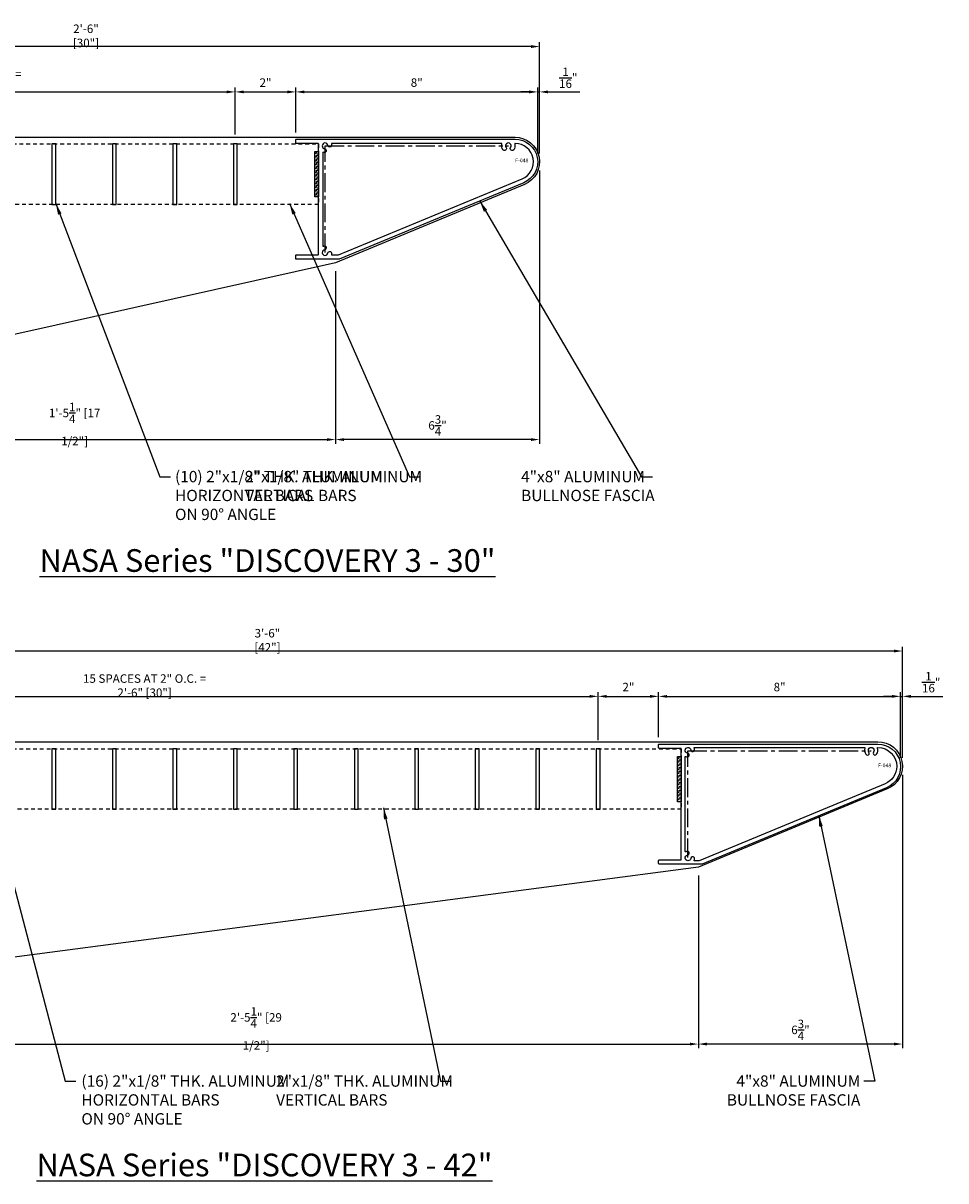
# Model space of a CAD drawing. Units: inches. Extents: x 41.8 to 88.2, y -47.5 to -9.2.
# Drawn here: x 57.7 to 88.2, y -47.5 to -9.2 of the extents above; entities that cross this region are included whole.
import ezdxf
from ezdxf.enums import TextEntityAlignment as Align

# ---------------------------------------------------------------- set-up
doc = ezdxf.new("R2010")
doc.units = ezdxf.units.IN
doc.header["$LTSCALE"] = 0.5
doc.header["$MEASUREMENT"] = 0
doc.linetypes.add('CENTER', pattern=[2, 1.25, -0.25, 0.25, -0.25])
doc.linetypes.add('HIDDEN', pattern=[0.375, 0.25, -0.125])
for name, color, linetype in [('BRACKET', 1, 'Continuous'), ('CENTER', 134, 'CENTER'), ('DIMENS', 233, 'Continuous'), ('HATCH', 7, 'Continuous'), ('OUTRIGGER', 5, 'Continuous'), ('sunshade', 42, 'Continuous'), ('TEXT', 1, 'Continuous')]:
    doc.layers.add(name, color=color, linetype=linetype)
doc.styles.get("Standard").update_dxf_attribs({"font": 'arial.ttf'})
doc.styles.add('TEXT', font='romans.shx', dxfattribs={"width": 0.8})
doc.dimstyles.new('REG', dxfattribs={"dimscale": 0, "dimtxt": 0.125, "dimasz": 0.125, "dimexe": 0.0625, "dimexo": 0.125, "dimgap": 0.0625, "dimtad": 1, "dimdec": 5, "dimzin": 7, "dimdsep": 46, "dimlunit": 4, "dimtxsty": 'TEXT', "dimcen": 0.125, "dimclrd": 233, "dimclre": 233, "dimclrt": 1, "dimadec": 0, "dimazin": 0, "dimtp": 0.008, "dimtm": 0.008, "dimtfac": 1, "dimtdec": 5, "dimtmove": 0, "dimatfit": 2, "dimfxl": 1, "dimtolj": 1, "dimtzin": 4, "dimarcsym": 0})
doc.dimstyles.get("Standard").update_dxf_attribs({"dimtxt": 0.25, "dimasz": 0.18, "dimexe": 0.18, "dimexo": 0.0625, "dimgap": 0.09, "dimtad": 0, "dimtih": 1, "dimtoh": 1, "dimdec": 5, "dimzin": 0, "dimdsep": 46, "dimlunit": 5, "dimtxsty": 'Standard', "dimcen": 0.09, "dimadec": 0, "dimazin": 0, "dimtfac": 1, "dimtdec": 5, "dimtofl": 0, "dimtmove": 0, "dimatfit": 0, "dimfxl": 0.18, "dimtolj": 1, "dimtzin": 0, "dimarcsym": 0})

# ---------------------------------------------------------------- blocks, each defined once
blk = doc.blocks.new('*D2')
at = {"layer": 'Defpoints', "color": 0, "transparency": 16777216}
for p in [(76.687, -31.436), (46.687, -33.172), (76.687, -33.172)]:
    blk.add_point(p, dxfattribs=at)
at = {"layer": 'DIMENS', "color": 233, "lineweight": -2, "transparency": 16777216}
for p, q in [((46.687, -32.89), (46.687, -31.295)), ((76.687, -32.89), (76.687, -31.295)), ((46.968, -31.436), (76.405, -31.436))]:
    blk.add_line(p, q, dxfattribs=at)
at = {"layer": 'DIMENS', "color": 233, "transparency": 16777216}
for points in [[(46.968, -31.389), (46.968, -31.483), (46.687, -31.436)], [(76.405, -31.389), (76.405, -31.483), (76.687, -31.436)]]:
    blk.add_solid(points, dxfattribs=at)
at = {"layer": 'DIMENS', "color": 1, "transparency": 16777216, "insert": (61.687, -31.081), "char_height": 0.28125, "attachment_point": 5, "style": 'TEXT'}
blk.add_mtext('\\A1;15 SPACES AT 2" O.C. = 2\'-6" [30"]', dxfattribs=at)
blk = doc.blocks.new('*D3')
at = {"layer": 'Defpoints', "color": 0, "transparency": 16777216}
for p in [(78.687, -31.436), (76.687, -33.172), (78.687, -33.032)]:
    blk.add_point(p, dxfattribs=at)
at = {"layer": 'DIMENS', "color": 233, "lineweight": -2, "transparency": 16777216}
for p, q in [((76.687, -32.89), (76.687, -31.295)), ((78.687, -32.75), (78.687, -31.295)), ((76.968, -31.436), (78.405, -31.436))]:
    blk.add_line(p, q, dxfattribs=at)
at = {"layer": 'DIMENS', "color": 233, "transparency": 16777216}
for points in [[(76.968, -31.389), (76.968, -31.483), (76.687, -31.436)], [(78.405, -31.389), (78.405, -31.483), (78.687, -31.436)]]:
    blk.add_solid(points, dxfattribs=at)
at = {"layer": 'DIMENS', "color": 1, "transparency": 16777216, "insert": (77.687, -31.128), "char_height": 0.2812, "attachment_point": 5, "style": 'TEXT'}
blk.add_mtext('\\A1;2"', dxfattribs=at)
blk = doc.blocks.new('*D4')
at = {"layer": 'Defpoints', "color": 0, "transparency": 16777216}
for p in [(86.687, -31.436), (78.687, -33.063), (86.687, -33.75)]:
    blk.add_point(p, dxfattribs=at)
at = {"layer": 'DIMENS', "color": 233, "lineweight": -2, "transparency": 16777216}
for p, q in [((78.687, -32.781), (78.687, -31.295)), ((86.687, -33.469), (86.687, -31.295)), ((78.968, -31.436), (86.405, -31.436))]:
    blk.add_line(p, q, dxfattribs=at)
at = {"layer": 'DIMENS', "color": 233, "transparency": 16777216}
for points in [[(78.968, -31.389), (78.968, -31.483), (78.687, -31.436)], [(86.405, -31.389), (86.405, -31.483), (86.687, -31.436)]]:
    blk.add_solid(points, dxfattribs=at)
at = {"layer": 'DIMENS', "color": 1, "transparency": 16777216, "insert": (82.687, -31.128), "char_height": 0.2812, "attachment_point": 5, "style": 'TEXT'}
blk.add_mtext('\\A1;8"', dxfattribs=at)
blk = doc.blocks.new('*D5')
at = {"layer": 'Defpoints', "color": 0, "transparency": 16777216}
for p in [(86.749, -31.436), (86.687, -33.75), (86.749, -33.75)]:
    blk.add_point(p, dxfattribs=at)
at = {"layer": 'DIMENS', "color": 233, "lineweight": -2, "transparency": 16777216}
for p, q in [((86.687, -33.469), (86.687, -31.295)), ((86.749, -33.469), (86.749, -31.295)), ((86.405, -31.436), (86.124, -31.436)), ((86.687, -31.436), (86.749, -31.436)), ((87.03, -31.436), (88.086, -31.436))]:
    blk.add_line(p, q, dxfattribs=at)
at = {"layer": 'DIMENS', "color": 233, "transparency": 16777216}
for points in [[(86.405, -31.389), (86.405, -31.483), (86.687, -31.436)], [(87.03, -31.389), (87.03, -31.483), (86.749, -31.436)]]:
    blk.add_solid(points, dxfattribs=at)
at = {"layer": 'DIMENS', "color": 1, "transparency": 16777216, "insert": (87.699, -30.967), "char_height": 0.28125, "attachment_point": 5, "style": 'TEXT'}
blk.add_mtext('\\A1;{\\H1x;\\S1/16;}"', dxfattribs=at)
blk = doc.blocks.new('*D6')
at = {"layer": 'Defpoints', "color": 0, "transparency": 16777216}
for p in [(86.749, -33.75), (80.002, -37.084), (80.002, -42.936)]:
    blk.add_point(p, dxfattribs=at)
at = {"layer": 'DIMENS', "color": 233, "lineweight": -2, "transparency": 16777216}
for p, q in [((86.749, -34.032), (86.749, -43.077)), ((80.002, -37.366), (80.002, -43.077)), ((86.468, -42.936), (80.283, -42.936))]:
    blk.add_line(p, q, dxfattribs=at)
at = {"layer": 'DIMENS', "color": 233, "transparency": 16777216}
for points in [[(80.283, -42.889), (80.283, -42.983), (80.002, -42.936)], [(86.468, -42.889), (86.468, -42.983), (86.749, -42.936)]]:
    blk.add_solid(points, dxfattribs=at)
at = {"layer": 'DIMENS', "color": 1, "transparency": 16777216, "insert": (83.376, -42.467), "char_height": 0.28125, "attachment_point": 5, "style": 'TEXT'}
blk.add_mtext('\\A1;6{\\H1x;\\S3/4;}"', dxfattribs=at)
blk = doc.blocks.new('*D7')
at = {"layer": 'Defpoints', "color": 0, "transparency": 16777216}
for p in [(80.002, -37.084), (50.749, -40.936), (80.002, -42.936)]:
    blk.add_point(p, dxfattribs=at)
at = {"layer": 'DIMENS', "color": 233, "lineweight": -2, "transparency": 16777216}
for p, q in [((80.002, -37.366), (80.002, -43.077)), ((50.749, -41.217), (50.749, -43.077)), ((51.03, -42.936), (79.721, -42.936))]:
    blk.add_line(p, q, dxfattribs=at)
at = {"layer": 'DIMENS', "color": 233, "transparency": 16777216}
for points in [[(51.03, -42.889), (51.03, -42.983), (50.749, -42.936)], [(79.721, -42.889), (79.721, -42.983), (80.002, -42.936)]]:
    blk.add_solid(points, dxfattribs=at)
at = {"layer": 'DIMENS', "color": 1, "transparency": 16777216, "insert": (65.376, -42.42), "char_height": 0.28125, "attachment_point": 5, "style": 'TEXT'}
blk.add_mtext('\\A1;2\'-5{\\H1x;\\S1/4;}" [29 1/2"]', dxfattribs=at)
blk = doc.blocks.new('*D16')
at = {"layer": 'Defpoints', "color": 0, "transparency": 16777216}
for p in [(44.749, -29.936), (44.749, -32.936), (86.749, -33.75)]:
    blk.add_point(p, dxfattribs=at)
at = {"layer": 'DIMENS', "color": 233, "lineweight": -2, "transparency": 16777216}
for p, q in [((44.749, -32.655), (44.749, -29.795)), ((86.749, -33.469), (86.749, -29.795)), ((86.468, -29.936), (45.03, -29.936))]:
    blk.add_line(p, q, dxfattribs=at)
at = {"layer": 'DIMENS', "color": 233, "transparency": 16777216}
for points in [[(45.03, -29.889), (45.03, -29.983), (44.749, -29.936)], [(86.468, -29.889), (86.468, -29.983), (86.749, -29.936)]]:
    blk.add_solid(points, dxfattribs=at)
at = {"layer": 'DIMENS', "color": 1, "transparency": 16777216, "insert": (65.749, -29.581), "char_height": 0.28125, "attachment_point": 5, "style": 'TEXT'}
blk.add_mtext('\\A1;3\'-6" [42"]', dxfattribs=at)
blk = doc.blocks.new('*D17')
at = {"layer": 'Defpoints', "color": 0, "transparency": 16777216}
for p in [(64.687, -11.442), (46.687, -13.131), (64.687, -13.131)]:
    blk.add_point(p, dxfattribs=at)
at = {"layer": 'DIMENS', "color": 233, "lineweight": -2, "transparency": 16777216}
for p, q in [((46.687, -12.85), (46.687, -11.301)), ((46.968, -11.442), (64.405, -11.442)), ((64.687, -12.85), (64.687, -11.301))]:
    blk.add_line(p, q, dxfattribs=at)
at = {"layer": 'DIMENS', "color": 233, "transparency": 16777216}
for points in [[(46.968, -11.395), (46.968, -11.489), (46.687, -11.442)], [(64.405, -11.395), (64.405, -11.489), (64.687, -11.442)]]:
    blk.add_solid(points, dxfattribs=at)
at = {"layer": 'DIMENS', "color": 1, "transparency": 16777216, "insert": (55.687, -11.087), "char_height": 0.28125, "attachment_point": 5, "style": 'TEXT'}
blk.add_mtext('\\A1;9 SPACES AT 2" O.C. = 1\'-6" [18"]', dxfattribs=at)
blk = doc.blocks.new('*D18')
at = {"layer": 'Defpoints', "color": 0, "transparency": 16777216}
for p in [(66.687, -11.442), (64.687, -13.131), (66.687, -13.069)]:
    blk.add_point(p, dxfattribs=at)
at = {"layer": 'DIMENS', "color": 233, "lineweight": -2, "transparency": 16777216}
for p, q in [((64.687, -12.85), (64.687, -11.301)), ((64.968, -11.442), (66.405, -11.442)), ((66.687, -12.787), (66.687, -11.301))]:
    blk.add_line(p, q, dxfattribs=at)
at = {"layer": 'DIMENS', "color": 233, "transparency": 16777216}
for points in [[(64.968, -11.395), (64.968, -11.489), (64.687, -11.442)], [(66.405, -11.395), (66.405, -11.489), (66.687, -11.442)]]:
    blk.add_solid(points, dxfattribs=at)
at = {"layer": 'DIMENS', "color": 1, "transparency": 16777216, "insert": (65.687, -11.134), "char_height": 0.2812, "attachment_point": 5, "style": 'TEXT'}
blk.add_mtext('\\A1;2"', dxfattribs=at)
blk = doc.blocks.new('*D19')
at = {"layer": 'Defpoints', "color": 0, "transparency": 16777216}
for p in [(74.687, -11.442), (66.687, -13.069), (74.687, -13.756)]:
    blk.add_point(p, dxfattribs=at)
at = {"layer": 'DIMENS', "color": 233, "lineweight": -2, "transparency": 16777216}
for p, q in [((66.687, -12.787), (66.687, -11.301)), ((66.968, -11.442), (74.405, -11.442)), ((74.687, -13.475), (74.687, -11.301))]:
    blk.add_line(p, q, dxfattribs=at)
at = {"layer": 'DIMENS', "color": 233, "transparency": 16777216}
for points in [[(66.968, -11.395), (66.968, -11.489), (66.687, -11.442)], [(74.405, -11.395), (74.405, -11.489), (74.687, -11.442)]]:
    blk.add_solid(points, dxfattribs=at)
at = {"layer": 'DIMENS', "color": 1, "transparency": 16777216, "insert": (70.687, -11.134), "char_height": 0.2812, "attachment_point": 5, "style": 'TEXT'}
blk.add_mtext('\\A1;8"', dxfattribs=at)
blk = doc.blocks.new('*D20')
at = {"layer": 'Defpoints', "color": 0, "transparency": 16777216}
for p in [(74.749, -11.442), (74.687, -13.756), (74.749, -13.756)]:
    blk.add_point(p, dxfattribs=at)
at = {"layer": 'DIMENS', "color": 233, "lineweight": -2, "transparency": 16777216}
for p, q in [((74.405, -11.442), (74.124, -11.442)), ((74.687, -13.475), (74.687, -11.301)), ((74.687, -11.442), (74.749, -11.442)), ((74.749, -13.475), (74.749, -11.301)), ((75.03, -11.442), (76.086, -11.442))]:
    blk.add_line(p, q, dxfattribs=at)
at = {"layer": 'DIMENS', "color": 233, "transparency": 16777216}
for points in [[(74.405, -11.395), (74.405, -11.489), (74.687, -11.442)], [(75.03, -11.395), (75.03, -11.489), (74.749, -11.442)]]:
    blk.add_solid(points, dxfattribs=at)
at = {"layer": 'DIMENS', "color": 1, "transparency": 16777216, "insert": (75.699, -10.973), "char_height": 0.28125, "attachment_point": 5, "style": 'TEXT'}
blk.add_mtext('\\A1;{\\H1x;\\S1/16;}"', dxfattribs=at)
blk = doc.blocks.new('*D28')
at = {"layer": 'Defpoints', "color": 0, "transparency": 16777216}
for p in [(44.749, -9.942), (44.749, -12.942), (74.749, -12.942)]:
    blk.add_point(p, dxfattribs=at)
at = {"layer": 'DIMENS', "color": 233, "lineweight": -2, "transparency": 16777216}
for p, q in [((44.749, -12.661), (44.749, -9.801)), ((74.468, -9.942), (45.03, -9.942)), ((74.749, -12.661), (74.749, -9.801))]:
    blk.add_line(p, q, dxfattribs=at)
at = {"layer": 'DIMENS', "color": 233, "transparency": 16777216}
for points in [[(45.03, -9.895), (45.03, -9.989), (44.749, -9.942)], [(74.468, -9.895), (74.468, -9.989), (74.749, -9.942)]]:
    blk.add_solid(points, dxfattribs=at)
at = {"layer": 'DIMENS', "color": 1, "transparency": 16777216, "insert": (59.749, -9.587), "char_height": 0.28125, "attachment_point": 5, "style": 'TEXT'}
blk.add_mtext('\\A1;2\'-6" [30"]', dxfattribs=at)
blk = doc.blocks.new('*D30')
at = {"layer": 'Defpoints', "color": 0, "transparency": 16777216}
for p in [(74.749, -13.754), (67.999, -17.091), (67.999, -22.942)]:
    blk.add_point(p, dxfattribs=at)
at = {"layer": 'DIMENS', "color": 233, "lineweight": -2, "transparency": 16777216}
for p, q in [((74.749, -14.036), (74.749, -23.083)), ((67.999, -17.373), (67.999, -23.083)), ((74.468, -22.942), (68.28, -22.942))]:
    blk.add_line(p, q, dxfattribs=at)
at = {"layer": 'DIMENS', "color": 233, "transparency": 16777216}
for points in [[(68.28, -22.895), (68.28, -22.989), (67.999, -22.942)], [(74.468, -22.895), (74.468, -22.989), (74.749, -22.942)]]:
    blk.add_solid(points, dxfattribs=at)
at = {"layer": 'DIMENS', "color": 1, "transparency": 16777216, "insert": (71.374, -22.473), "char_height": 0.28125, "attachment_point": 5, "style": 'TEXT'}
blk.add_mtext('\\A1;6{\\H1x;\\S3/4;}"', dxfattribs=at)
blk = doc.blocks.new('*D31')
at = {"layer": 'Defpoints', "color": 0, "transparency": 16777216}
for p in [(67.999, -17.091), (50.749, -20.942), (67.999, -22.942)]:
    blk.add_point(p, dxfattribs=at)
at = {"layer": 'DIMENS', "color": 233, "lineweight": -2, "transparency": 16777216}
for p, q in [((67.999, -17.373), (67.999, -23.083)), ((50.749, -21.223), (50.749, -23.083)), ((51.03, -22.942), (67.718, -22.942))]:
    blk.add_line(p, q, dxfattribs=at)
at = {"layer": 'DIMENS', "color": 233, "transparency": 16777216}
for points in [[(51.03, -22.895), (51.03, -22.989), (50.749, -22.942)], [(67.718, -22.895), (67.718, -22.989), (67.999, -22.942)]]:
    blk.add_solid(points, dxfattribs=at)
at = {"layer": 'DIMENS', "color": 1, "transparency": 16777216, "insert": (59.374, -22.426), "char_height": 0.28125, "attachment_point": 5, "style": 'TEXT'}
blk.add_mtext('\\A1;1\'-5{\\H1x;\\S1/4;}" [17 1/2"]', dxfattribs=at)

msp = doc.modelspace()

# ---------------------------------------------------------------- hatches: boundary and pattern name
at = {"layer": 'HATCH'}
h = msp.add_hatch(dxfattribs=at)
h.set_pattern_fill('ZIGZAG', color=6, scale=0.5, style=0)
h.set_pattern_definition([(0, (-21418.38078, -3881.27997), (0.0625, 0.0625), [0.0625, -0.0625]), (90, (-21418.31828, -3881.27997), (-0.0625, 0.0625), [0.0625, -0.0625])])
h.paths.add_polyline_path([(67.43674, -13.41215), (67.43674, -14.91215), (67.31174, -14.91215), (67.31174, -13.41215)])
h = msp.add_hatch(dxfattribs=at)
h.set_pattern_fill('ZIGZAG', color=6, scale=0.5, style=0)
h.set_pattern_definition([(0, (-21406.38078, -3901.28955), (0.0625, 0.0625), [0.0625, -0.0625]), (90, (-21406.31828, -3901.28955), (-0.0625, 0.0625), [0.0625, -0.0625])])
h.paths.add_polyline_path([(79.43674, -33.42173), (79.43674, -34.92173), (79.31174, -34.92173), (79.31174, -33.42173)])

# ---------------------------------------------------------------- linework, layer by layer
at = {"layer": 'BRACKET', "linetype": 'HIDDEN'}
for points in [[(46.74924, -13.16215), (67.43674, -13.16215), (67.43674, -15.16215), (46.74924, -15.16215)], [(46.74924, -33.17173), (79.43674, -33.17173), (79.43674, -35.17173), (46.74924, -35.17173)]]:
    msp.add_lwpolyline(points, close=True, dxfattribs=at)
at = {"layer": 'CENTER'}
for points in [[(67.65674, -16.75515), (67.65674, -13.22615), (73.71674, -13.22615)], [(79.65674, -36.76473), (79.65674, -33.23573), (85.71674, -33.23573)]]:
    msp.add_lwpolyline(points, dxfattribs=at)
at = {"layer": 'HATCH', "color": 6}
for points in [[(67.43674, -13.41215), (67.43674, -14.91215), (67.31174, -14.91215), (67.31174, -13.41215)], [(79.43674, -33.42173), (79.43674, -34.92173), (79.31174, -34.92173), (79.31174, -33.42173)]]:
    msp.add_lwpolyline(points, close=True, dxfattribs=at)
at = {"layer": 'OUTRIGGER', "flags": 128}
for points in [[(67.99924, -17.09128), (50.74924, -20.94193), (44.74924, -20.94193), (44.74924, -12.94193), (73.93674, -12.94193, -0.82079205), (74.24747, -14.50516), (67.99924, -17.09128)], [(80.0018, -37.0843), (50.74924, -40.93601), (44.74924, -40.93601), (44.74924, -32.93601), (85.93674, -32.93601, -0.82079205), (86.24747, -34.49924), (80.0018, -37.0843)]]:
    msp.add_lwpolyline(points, format="xyb", dxfattribs=at)
at = {"layer": 'sunshade'}
for points in [[(67.43674, -13.16215, 0.41421356), (67.42074, -13.14615), (66.70274, -13.14615, -0.41421356), (66.68674, -13.13015), (66.68674, -13.02215, -0.41421356), (66.70274, -13.00615), (73.93674, -13.00615, -0.82079205), (74.22356, -14.44914), (68.1235, -16.97393, -0.09842307), (68.11738, -16.97515), (66.70274, -16.97515, -0.41421356), (66.68674, -16.95915), (66.68674, -16.85115, -0.41421356), (66.70274, -16.83515), (67.42074, -16.83515, 0.41421356), (67.43674, -16.81915)], [(67.57674, -13.4533), (67.57674, -16.52799, 0.49713807), (67.59708, -16.54339, -0.03210331), (67.62468, -16.5375, -1), (67.64289, -16.66116, 1.9891492), (67.75072, -16.76899, -1), (67.87439, -16.78721, -0.03210331), (67.86849, -16.81481, 0.49713807), (67.88389, -16.83515), (68.08955, -16.83515, 0.09842307), (68.09567, -16.83393), (74.17002, -14.31978, 0.81575475), (73.9441, -13.14619, 0.50084698), (73.92851, -13.16653, -0.23245019), (73.89331, -13.35738, -1), (73.79299, -13.28282, 1.9891492), (73.64049, -13.28282, -1), (73.54016, -13.35738, -0.23250037), (73.50498, -13.16649, 0.49713807), (73.48958, -13.14615), (67.88389, -13.14615, 0.49713807), (67.86849, -13.16649, -0.03210331), (67.87439, -13.19409, -1), (67.75072, -13.2123, 1.9891492), (67.64289, -13.32013, -1), (67.62468, -13.4438, -0.03210331), (67.59708, -13.4379, 0.49713807)], [(79.43674, -33.17173, 0.41421356), (79.42074, -33.15573), (78.70274, -33.15573, -0.41421356), (78.68674, -33.13973), (78.68674, -33.03173, -0.41421356), (78.70274, -33.01573), (85.93674, -33.01573, -0.82079205), (86.22356, -34.45871), (80.1235, -36.98351, -0.09842307), (80.11738, -36.98473), (78.70274, -36.98473, -0.41421356), (78.68674, -36.96873), (78.68674, -36.86073, -0.41421356), (78.70274, -36.84473), (79.42074, -36.84473, 0.41421356), (79.43674, -36.82873)]]:
    msp.add_lwpolyline(points, format="xyb", close=True, dxfattribs=at)
at = {"layer": 'sunshade', "color": 42, "flags": 128}
for points in [[(58.74924, -13.16215), (58.62424, -13.16215), (58.62424, -15.16215), (58.74924, -15.16215)], [(60.74924, -13.16215), (60.62424, -13.16215), (60.62424, -15.16215), (60.74924, -15.16215)], [(62.74924, -13.16215), (62.62424, -13.16215), (62.62424, -15.16215), (62.74924, -15.16215)], [(64.74924, -13.16215), (64.62424, -13.16215), (64.62424, -15.16215), (64.74924, -15.16215)], [(58.74924, -33.17173), (58.62424, -33.17173), (58.62424, -35.17173), (58.74924, -35.17173)], [(60.74924, -33.17173), (60.62424, -33.17173), (60.62424, -35.17173), (60.74924, -35.17173)], [(62.74924, -33.17173), (62.62424, -33.17173), (62.62424, -35.17173), (62.74924, -35.17173)], [(64.74924, -33.17173), (64.62424, -33.17173), (64.62424, -35.17173), (64.74924, -35.17173)], [(66.74924, -33.17173), (66.62424, -33.17173), (66.62424, -35.17173), (66.74924, -35.17173)], [(68.74924, -33.17173), (68.62424, -33.17173), (68.62424, -35.17173), (68.74924, -35.17173)], [(70.74924, -33.17173), (70.62424, -33.17173), (70.62424, -35.17173), (70.74924, -35.17173)], [(72.74924, -33.17173), (72.62424, -33.17173), (72.62424, -35.17173), (72.74924, -35.17173)], [(74.74924, -33.17173), (74.62424, -33.17173), (74.62424, -35.17173), (74.74924, -35.17173)], [(76.74924, -33.17173), (76.62424, -33.17173), (76.62424, -35.17173), (76.74924, -35.17173)]]:
    msp.add_lwpolyline(points, close=True, dxfattribs=at)
msp.add_lwpolyline([(79.69416, -36.64058, 0.53945731), (79.62468, -36.56258, 0.04880848), (79.58309, -36.57292, -0.51811319), (79.56174, -36.55784), (79.56174, -33.44261, -0.51811319), (79.58309, -33.42754, 0.04880848), (79.62468, -33.43788, 0.53945731), (79.69416, -33.35987, 0.29915912), (79.64289, -33.31421, -1.9891492), (79.75072, -33.20638, 0.29915912), (79.79638, -33.25764, 0.53945731), (79.87439, -33.18817, 0.04880848), (79.86405, -33.14658, -0.51811319), (79.87912, -33.12523), (85.49435, -33.12523, -0.51811319), (85.50943, -33.14658, 0.25014946), (85.54016, -33.35146, 0.53945731), (85.64445, -33.34543, 0.29915912), (85.64049, -33.2769, -1.9891492), (85.79299, -33.2769, 0.29915912), (85.78902, -33.34543, 0.53945731), (85.89331, -33.35146, 0.25014946), (85.92405, -33.14658, -0.51161092), (85.93879, -33.12523, -0.41325044), (86.56174, -33.75023, -0.30342058), (86.17576, -34.32772), (80.02375, -36.87401, -0.09842307), (80.01763, -36.87523), (79.87912, -36.87523, -0.51811319), (79.86405, -36.85387, 0.04880848), (79.87439, -36.81229, 0.53945731), (79.79638, -36.74281, 0.29915912), (79.75072, -36.79407, -1.9891492), (79.64289, -36.68624, 0.29915912)], format="xyb", close=True, dxfattribs=at)

# ---------------------------------------------------------------- texts
at = {"layer": 'TEXT'}
for p in [(74.16057, -13.70821), (86.16057, -33.71779)]:
    msp.add_text('F-048', height=0.125, dxfattribs=at).set_placement(p, align=Align.MIDDLE_CENTER)
at = {"layer": 'TEXT', "char_height": 0.375}
for s, insert, attachment_point in [('(10) 2"x1/8" THK. ALUMINUM\\PHORIZONTAL BARS\\P{\\fArial|b0|i1|c0|p34;\\C7;ON 90° ANGLE}', (62.69318, -23.97798), 1), ('\\pxql;2"x1/8" THK. ALUMINUM\\PVERTICAL BARS', (70.92307, -23.97798), 3), ('\\pxql;4"x8" ALUMINUM\\PBULLNOSE FASCIA', (78.59865, -23.97798), 3), ('(16) 2"x1/8" THK. ALUMINUM\\PHORIZONTAL BARS\\P{\\fArial|b0|i1|c0|p34;\\C7;ON 90° ANGLE}', (59.59683, -43.97206), 1), ('\\pxql;2"x1/8" THK. ALUMINUM\\PVERTICAL BARS', (71.9456, -43.97206), 3), ('\\pxqr;4"x8" ALUMINUM\\PBULLNOSE FASCIA', (85.3577, -43.97206), 3)]:
    msp.add_mtext(s, dxfattribs=dict(at, insert=insert, attachment_point=attachment_point))
at = {"layer": 'TEXT', "char_height": 0.75, "width": 21.0293939, "attachment_point": 5}
for s, insert in [('\\pxqc;{\\LNASA Series "DISCOVERY 3 - 30"}', (65.75052, -26.94193)), ('\\pxqc;{\\LNASA Series "DISCOVERY 3 - 42"}', (65.64986, -46.93601))]:
    msp.add_mtext(s, dxfattribs=dict(at, insert=insert))

# ---------------------------------------------------------------- dimensions: what is measured, and where the dimension line sits
at = {"layer": 'DIMENS'}
for base, p1, p2, picture, middle in [((44.74924, -9.94193), (74.74924, -12.94193), (44.74924, -12.94193), '*D28', (59.74924, -9.58702)), ((67.99924, -22.94193), (74.74924, -13.75443), (67.99924, -17.09128), '*D30', (71.37424, -22.47318)), ((44.74924, -29.93601), (86.74924, -33.75037), (44.74924, -32.93601), '*D16', (65.74924, -29.5811)), ((80.0018, -42.93601), (86.74924, -33.75037), (80.0018, -37.0843), '*D6', (83.37552, -42.46726))]:
    dim = msp.add_linear_dim(base=base, p1=p1, p2=p2, angle=180, dimstyle='REG', override={"dimscale": 2.25, "dimdec": 4}, dxfattribs=at)
    dim.commit()
    dim.dimension.update_dxf_attribs({"geometry": picture, "text_midpoint": middle})
for base, p1, p2, text, picture, middle in [((64.68674, -11.44193), (46.68674, -13.13115), (64.68674, -13.13115), '9 SPACES AT 2" O.C. = <>', '*D17', (55.68674, -11.08702)), ((76.68674, -31.43601), (46.68674, -33.17173), (76.68674, -33.17173), '15 SPACES AT 2" O.C. = <>', '*D2', (61.68674, -31.0811))]:
    dim = msp.add_linear_dim(base=base, p1=p1, p2=p2, text=text, dimstyle='REG', override={"dimscale": 2.25, "dimdec": 4}, dxfattribs=at)
    dim.commit()
    dim.dimension.update_dxf_attribs({"geometry": picture, "text_midpoint": middle})
for base, p1, p2, picture, middle in [((74.74924, -11.44193), (74.68674, -13.75615), (74.74924, -13.75629), '*D20', (75.69879, -10.97318)), ((66.68674, -11.44193), (64.68674, -13.13115), (66.68674, -13.06865), '*D18', (65.68674, -11.13389)), ((74.68674, -11.44193), (66.68674, -13.06865), (74.68674, -13.75615), '*D19', (70.68674, -11.13389)), ((67.99924, -22.94193), (50.74924, -20.94193), (67.99924, -17.09128), '*D31', (59.37424, -22.4263)), ((86.74924, -31.43601), (86.68674, -33.75023), (86.74924, -33.75037), '*D5', (87.69879, -30.96726)), ((78.68674, -31.43601), (76.68674, -33.17173), (78.68674, -33.03173), '*D3', (77.68674, -31.12797)), ((86.68674, -31.43601), (78.68674, -33.06273), (86.68674, -33.75023), '*D4', (82.68674, -31.12797)), ((80.0018, -42.93601), (50.74924, -40.93601), (80.0018, -37.0843), '*D7', (65.37552, -42.42038))]:
    dim = msp.add_linear_dim(base=base, p1=p1, p2=p2, dimstyle='REG', override={"dimscale": 2.25, "dimdec": 4}, dxfattribs=at)
    dim.commit()
    dim.dimension.update_dxf_attribs({"geometry": picture, "text_midpoint": middle})

# ---------------------------------------------------------------- leaders
at = {"layer": 'DIMENS', "annotation_type": 0, "has_hookline": 1, "hookline_direction": 0}
for points in [[(58.74924, -15.13115), (62.18894, -24.17265), (62.5493, -24.17265)], [(66.47862, -15.13115), (70.4449, -24.17265), (70.80526, -24.17265)], [(72.7711, -15.0503), (78.12048, -24.17265), (78.48084, -24.17265)], [(56.68674, -35.12523), (59.05827, -44.16673), (59.41862, -44.16673)], [(69.58528, -35.12523), (71.46744, -44.16673), (71.82779, -44.16673)]]:
    msp.add_leader(points, dimstyle='Standard', override={"dimtxt": 0.375, "dimasz": 0.375}, dxfattribs=at)
at = {"layer": 'DIMENS', "annotation_type": 0, "has_hookline": 1, "hookline_direction": 0, "horizontal_direction": (-1, 0, 0)}
msp.add_leader([(83.97938, -35.37208), (85.83586, -44.16673), (85.47551, -44.16673)], dimstyle='Standard', override={"dimtxt": 0.375, "dimasz": 0.375}, dxfattribs=at)

doc.saveas('drawing.dxf')
